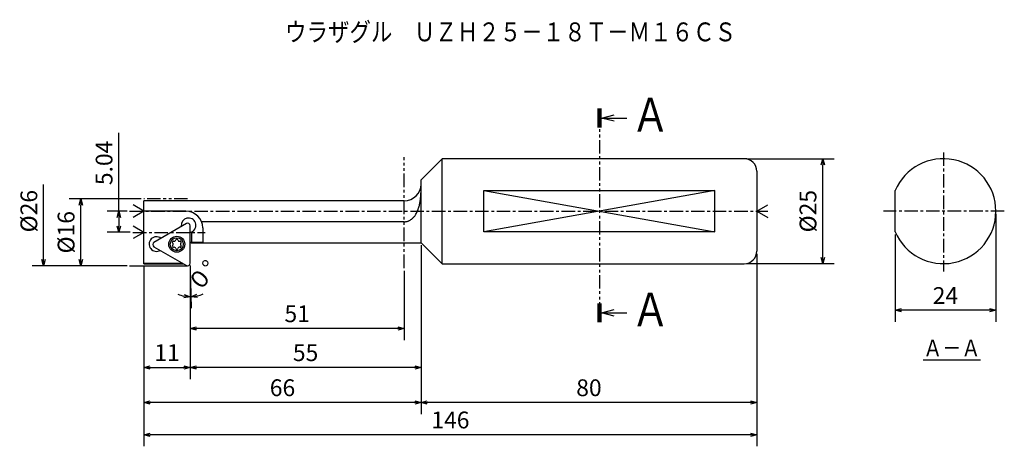
# Model space of a CAD drawing. Extents: x 9 to 244, y 12 to 113.
import ezdxf

# ---------------------------------------------------------------- set-up
doc = ezdxf.new("R2010")
doc.units = 0
doc.header["$LTSCALE"] = 0.10127
doc.linetypes.add('CENTER', pattern=[50.8, 31.75, -6.35, 6.35, -6.35])
doc.linetypes.add('PHANTOM', pattern=[63.5, 31.75, -6.35, 6.35, -6.35, 6.35, -6.35])
doc.layers.get('0').update_dxf_attribs({"linetype": 'CONTINUOUS'})
doc.layers.get('DEFPOINTS').update_dxf_attribs({"linetype": 'CONTINUOUS'})
doc.layers.add('NOLAYERNAME_001', color=7, linetype='CONTINUOUS')
doc.styles.get("Standard").update_dxf_attribs({"font": 'txt', "bigfont": 'extfont2'})
doc.dimstyles.get("Standard").update_dxf_attribs({"dimtxt": 2.5, "dimasz": 2.5, "dimexe": 1.25, "dimexo": 0.625, "dimtad": 1, "dimzin": 0, "dimtxsty": 'STANDARD', "dimcen": 2.5, "dimazin": 3, "dimtfac": 0.75, "dimtmove": 0, "dimatfit": 3})

# ---------------------------------------------------------------- blocks, each defined once
blk = doc.blocks.new('_OPEN30')
at = {"color": 0, "linetype": 'BYBLOCK'}
for p, q in [((-1, 0.267949), (0, 0)), ((0, 0), (-1, -0.267949)), ((0, 0), (-1, 0))]:
    blk.add_line(p, q, dxfattribs=at)
blk = doc.blocks.new('*D2')
at = {"layer": 'DEFPOINTS', "color": 0}
for p in [(241.5, 67.66), (217.5, 62.76), (217.5, 44.05)]:
    blk.add_point(p, dxfattribs=at)
at = {"layer": 'NOLAYERNAME_001', "color": 0, "linetype": 'CONTINUOUS'}
for p, q in [((241.5, 67.03), (241.5, 41.3)), ((217.5, 62.13), (217.5, 41.3)), ((240, 44.05), (219, 44.05))]:
    blk.add_line(p, q, dxfattribs=at)
at = {"layer": 'NOLAYERNAME_001', "color": 0, "xscale": 1.5, "yscale": 1.5, "zscale": 1.5, "rotation": 180}
blk.add_blockref('_OPEN30', (217.5, 44.05), dxfattribs=at)
at = {"layer": 'NOLAYERNAME_001', "color": 0, "xscale": 1.5, "yscale": 1.5, "zscale": 1.5}
blk.add_blockref('_OPEN30', (241.5, 44.05), dxfattribs=at)
at = {"layer": 'NOLAYERNAME_001', "color": 0, "insert": (229.5, 47.05), "char_height": 4, "attachment_point": 5}
blk.add_mtext('24', dxfattribs=at)
blk = doc.blocks.new('*D3')
at = {"layer": 'DEFPOINTS', "color": 0}
for p in [(49.58, 55.42), (49.58, 55.32), (49.58, 54.82), (49.58, 54.72), (49.64, 47.28)]:
    blk.add_point(p, dxfattribs=at)
at = {"layer": 'NOLAYERNAME_001', "color": 0, "linetype": 'CONTINUOUS'}
for p, q in [((49.58, 54.1), (49.58, 44.53)), ((49.6, 54.1), (49.85, 44.53))]:
    blk.add_line(p, q, dxfattribs=at)
for start, end in [(246.8713, 258.4356), (270, 271.5), (283.0644, 294.6287)]:
    blk.add_arc((49.58, 54.72), 7.44, start, end, dxfattribs=at)
at = {"layer": 'NOLAYERNAME_001', "color": 0, "xscale": 1.5, "yscale": 1.5, "zscale": 1.5}
for p, rotation in [((49.58, 47.28), 354.2178223771306), ((49.77, 47.28), 187.2821776228706)]:
    blk.add_blockref('_OPEN30', p, dxfattribs=dict(at, rotation=rotation))
at = {"layer": 'NOLAYERNAME_001', "color": 0, "insert": (52.92, 51.94), "char_height": 4, "attachment_point": 5, "rotation": 50.151}
blk.add_mtext('０°', dxfattribs=at)
blk = doc.blocks.new('*D4')
at = {"layer": 'DEFPOINTS', "color": 0}
for p in [(49.58, 55.32), (100.58, 54.09), (49.58, 39.71)]:
    blk.add_point(p, dxfattribs=at)
at = {"layer": 'NOLAYERNAME_001', "color": 0, "linetype": 'CONTINUOUS'}
for p, q in [((49.58, 54.7), (49.58, 36.96)), ((100.58, 53.47), (100.58, 36.96)), ((99.08, 39.71), (51.08, 39.71))]:
    blk.add_line(p, q, dxfattribs=at)
at = {"layer": 'NOLAYERNAME_001', "color": 0, "xscale": 1.5, "yscale": 1.5, "zscale": 1.5}
for p, rotation in [((49.58, 39.71), 180), ((100.58, 39.71), 360)]:
    blk.add_blockref('_OPEN30', p, dxfattribs=dict(at, rotation=rotation))
at = {"layer": 'NOLAYERNAME_001', "color": 0, "insert": (75.08, 42.71), "char_height": 4, "attachment_point": 5}
blk.add_mtext('51', dxfattribs=at)
blk = doc.blocks.new('*D5')
at = {"layer": 'DEFPOINTS', "color": 0}
for p in [(38.58, 55.16), (49.58, 55.32), (49.58, 30.44)]:
    blk.add_point(p, dxfattribs=at)
at = {"layer": 'NOLAYERNAME_001', "color": 0, "linetype": 'CONTINUOUS'}
for p, q in [((38.58, 54.53), (38.58, 27.69)), ((49.58, 54.7), (49.58, 27.69)), ((40.08, 30.44), (48.08, 30.44))]:
    blk.add_line(p, q, dxfattribs=at)
at = {"layer": 'NOLAYERNAME_001', "color": 0, "xscale": 1.5, "yscale": 1.5, "zscale": 1.5, "rotation": 180}
blk.add_blockref('_OPEN30', (38.58, 30.44), dxfattribs=at)
at = {"layer": 'NOLAYERNAME_001', "color": 0, "xscale": 1.5, "yscale": 1.5, "zscale": 1.5}
blk.add_blockref('_OPEN30', (49.58, 30.44), dxfattribs=at)
at = {"layer": 'NOLAYERNAME_001', "color": 0, "insert": (44.08, 33.44), "char_height": 4, "attachment_point": 5}
blk.add_mtext('11', dxfattribs=at)
blk = doc.blocks.new('*D6')
at = {"layer": 'DEFPOINTS', "color": 0}
for p in [(104.58, 60.16), (49.58, 55.32), (49.58, 30.44)]:
    blk.add_point(p, dxfattribs=at)
at = {"layer": 'NOLAYERNAME_001', "color": 0, "linetype": 'CONTINUOUS'}
for p, q in [((104.58, 59.53), (104.58, 27.69)), ((49.58, 54.7), (49.58, 27.69)), ((103.08, 30.44), (51.08, 30.44))]:
    blk.add_line(p, q, dxfattribs=at)
at = {"layer": 'NOLAYERNAME_001', "color": 0, "xscale": 1.5, "yscale": 1.5, "zscale": 1.5}
for p, rotation in [((49.58, 30.44), 180), ((104.58, 30.44), 360)]:
    blk.add_blockref('_OPEN30', p, dxfattribs=dict(at, rotation=rotation))
at = {"layer": 'NOLAYERNAME_001', "color": 0, "insert": (77.08, 33.44), "char_height": 4, "attachment_point": 5}
blk.add_mtext('55', dxfattribs=at)
blk = doc.blocks.new('*D7')
at = {"layer": 'DEFPOINTS', "color": 0}
for p in [(104.58, 60.16), (38.58, 55.16), (38.58, 22.09)]:
    blk.add_point(p, dxfattribs=at)
at = {"layer": 'NOLAYERNAME_001', "color": 0, "linetype": 'CONTINUOUS'}
for p, q in [((104.58, 59.53), (104.58, 19.34)), ((38.58, 54.53), (38.58, 19.34)), ((103.08, 22.09), (40.08, 22.09))]:
    blk.add_line(p, q, dxfattribs=at)
at = {"layer": 'NOLAYERNAME_001', "color": 0, "xscale": 1.5, "yscale": 1.5, "zscale": 1.5}
for p, rotation in [((38.58, 22.09), 180), ((104.58, 22.09), 360)]:
    blk.add_blockref('_OPEN30', p, dxfattribs=dict(at, rotation=rotation))
at = {"layer": 'NOLAYERNAME_001', "color": 0, "insert": (71.58, 25.09), "char_height": 4, "attachment_point": 5}
blk.add_mtext('66', dxfattribs=at)
blk = doc.blocks.new('*D8')
at = {"layer": 'DEFPOINTS', "color": 0}
for p in [(104.58, 60.16), (184.58, 58.16), (104.58, 22.09)]:
    blk.add_point(p, dxfattribs=at)
at = {"layer": 'NOLAYERNAME_001', "color": 0, "linetype": 'CONTINUOUS'}
for p, q in [((104.58, 59.53), (104.58, 19.34)), ((184.58, 57.53), (184.58, 19.34)), ((183.08, 22.09), (106.08, 22.09))]:
    blk.add_line(p, q, dxfattribs=at)
at = {"layer": 'NOLAYERNAME_001', "color": 0, "xscale": 1.5, "yscale": 1.5, "zscale": 1.5}
for p, rotation in [((104.58, 22.09), 180), ((184.58, 22.09), 360)]:
    blk.add_blockref('_OPEN30', p, dxfattribs=dict(at, rotation=rotation))
at = {"layer": 'NOLAYERNAME_001', "color": 0, "insert": (144.58, 25.09), "char_height": 4, "attachment_point": 5}
blk.add_mtext('80', dxfattribs=at)
blk = doc.blocks.new('*D9')
at = {"layer": 'DEFPOINTS', "color": 0}
for p in [(184.58, 58.16), (38.58, 55.16), (38.58, 14.41)]:
    blk.add_point(p, dxfattribs=at)
at = {"layer": 'NOLAYERNAME_001', "color": 0, "linetype": 'CONTINUOUS'}
for p, q in [((184.58, 57.53), (184.58, 11.66)), ((38.58, 54.53), (38.58, 11.66)), ((183.08, 14.41), (40.08, 14.41))]:
    blk.add_line(p, q, dxfattribs=at)
at = {"layer": 'NOLAYERNAME_001', "color": 0, "xscale": 1.5, "yscale": 1.5, "zscale": 1.5}
for p, rotation in [((38.58, 14.41), 180), ((184.58, 14.41), 360)]:
    blk.add_blockref('_OPEN30', p, dxfattribs=dict(at, rotation=rotation))
at = {"layer": 'NOLAYERNAME_001', "color": 0, "insert": (111.58, 17.41), "char_height": 4, "attachment_point": 5}
blk.add_mtext('146', dxfattribs=at)
blk = doc.blocks.new('*D10')
at = {"layer": 'DEFPOINTS', "color": 0}
for p in [(35.16, 67.66), (32.6, 62.62), (35.94, 62.62)]:
    blk.add_point(p, dxfattribs=at)
at = {"layer": 'NOLAYERNAME_001', "color": 0, "linetype": 'CONTINUOUS'}
for p, q in [((32.6, 67.66), (32.6, 86.35)), ((34.54, 67.66), (29.85, 67.66)), ((32.6, 66.16), (32.6, 64.12)), ((35.31, 62.62), (29.85, 62.62))]:
    blk.add_line(p, q, dxfattribs=at)
at = {"layer": 'NOLAYERNAME_001', "color": 0, "xscale": 1.5, "yscale": 1.5, "zscale": 1.5}
for p, rotation in [((32.6, 67.66), 90), ((32.6, 62.62), 270)]:
    blk.add_blockref('_OPEN30', p, dxfattribs=dict(at, rotation=rotation))
at = {"layer": 'NOLAYERNAME_001', "color": 0, "insert": (29.6, 79.16), "char_height": 4, "attachment_point": 5, "rotation": 90}
blk.add_mtext('5.04', dxfattribs=at)
blk = doc.blocks.new('*D11')
at = {"layer": 'DEFPOINTS', "color": 0}
for p in [(35.16, 80.66), (14.68, 54.66), (35.16, 54.66)]:
    blk.add_point(p, dxfattribs=at)
at = {"layer": 'NOLAYERNAME_001', "color": 0, "linetype": 'CONTINUOUS'}
for p, q in [((14.68, 56.16), (14.68, 73.99)), ((34.54, 54.66), (11.93, 54.66))]:
    blk.add_line(p, q, dxfattribs=at)
at = {"layer": 'NOLAYERNAME_001', "color": 0, "xscale": 1.5, "yscale": 1.5, "zscale": 1.5, "rotation": 270}
blk.add_blockref('_OPEN30', (14.68, 54.66), dxfattribs=at)
at = {"layer": 'NOLAYERNAME_001', "color": 0, "insert": (11.68, 67.66), "char_height": 4, "attachment_point": 5, "rotation": 90}
blk.add_mtext('%%c26', dxfattribs=at)
blk = doc.blocks.new('*D12')
at = {"layer": 'DEFPOINTS', "color": 0}
for p in [(23.55, 70.62), (38.58, 70.62), (35.16, 54.66)]:
    blk.add_point(p, dxfattribs=at)
at = {"layer": 'NOLAYERNAME_001', "color": 0, "linetype": 'CONTINUOUS'}
for p, q in [((37.95, 70.62), (20.8, 70.62)), ((23.55, 56.16), (23.55, 69.12)), ((34.54, 54.66), (20.8, 54.66))]:
    blk.add_line(p, q, dxfattribs=at)
at = {"layer": 'NOLAYERNAME_001', "color": 0, "xscale": 1.5, "yscale": 1.5, "zscale": 1.5}
for p, rotation in [((23.55, 70.62), 90), ((23.55, 54.66), 270)]:
    blk.add_blockref('_OPEN30', p, dxfattribs=dict(at, rotation=rotation))
at = {"layer": 'NOLAYERNAME_001', "color": 0, "insert": (20.55, 62.64), "char_height": 4, "attachment_point": 5, "rotation": 90}
blk.add_mtext('%%c16', dxfattribs=at)
blk = doc.blocks.new('*D13')
at = {"layer": 'DEFPOINTS', "color": 0}
for p in [(181.58, 80.16), (200.28, 80.16), (181.58, 55.16)]:
    blk.add_point(p, dxfattribs=at)
at = {"layer": 'NOLAYERNAME_001', "color": 0, "linetype": 'CONTINUOUS'}
for p, q in [((182.2, 80.16), (203.03, 80.16)), ((200.28, 56.66), (200.28, 78.66)), ((182.2, 55.16), (203.03, 55.16))]:
    blk.add_line(p, q, dxfattribs=at)
at = {"layer": 'NOLAYERNAME_001', "color": 0, "xscale": 1.5, "yscale": 1.5, "zscale": 1.5}
for p, rotation in [((200.28, 80.16), 90), ((200.28, 55.16), 270)]:
    blk.add_blockref('_OPEN30', p, dxfattribs=dict(at, rotation=rotation))
at = {"layer": 'NOLAYERNAME_001', "color": 0, "insert": (197.28, 67.66), "char_height": 4, "attachment_point": 5, "rotation": 90}
blk.add_mtext('%%c25', dxfattribs=at)

msp = doc.modelspace()

# ---------------------------------------------------------------- linework, layer by layer
at = {"layer": 'NOLAYERNAME_001', "color": 7, "linetype": 'PHANTOM'}
for p, q in [((147.08, 91.025), (147.08, 41.073)), ((100.58, 54.094), (100.58, 80.509)), ((48.98, 70.616), (38.58, 70.616))]:
    msp.add_line(p, q, dxfattribs=at)
at = {"layer": 'NOLAYERNAME_001', "color": 7, "linetype": 'CONTINUOUS'}
for p, q in [((109.58, 80.157), (104.58, 75.157)), ((181.58, 80.157), (109.58, 80.157)), ((109.58, 55.157), (109.58, 80.157)), ((104.58, 60.157), (104.58, 75.157)), ((184.58, 77.157), (184.58, 58.157)), ((104.58, 72.656), (104.58, 72.675)), ((119.58, 72.556), (174.58, 72.556)), ((119.58, 62.758), (119.58, 72.556)), ((174.58, 72.556), (119.58, 62.758)), ((119.58, 72.556), (174.58, 62.758)), ((174.58, 62.758), (174.58, 72.556)), ((217.504, 62.758), (217.504, 72.556)), ((38.58, 67.657), (35.982, 69.157)), ((100.58, 70.116), (38.58, 70.116)), ((38.58, 55.157), (38.58, 70.116)), ((184.58, 67.657), (187.178, 69.157)), ((38.58, 67.657), (35.982, 66.157)), ((48.58, 67.657), (38.58, 67.657)), ((184.58, 67.657), (187.178, 66.157)), ((38.58, 62.616), (35.982, 64.116)), ((48.68, 64.697), (40.955, 60.237)), ((49.58, 55.257), (49.58, 64.177)), ((100.58, 65.137), (52.296, 65.137)), ((52.58, 63.657), (52.58, 60.238)), ((38.58, 62.616), (35.982, 61.116)), ((49.59, 60.395), (49.59, 62.537)), ((49.955, 60.238), (49.955, 62.668)), ((174.58, 62.758), (119.58, 62.758)), ((40.955, 59.198), (48.68, 54.738)), ((49.58, 60.395), (49.59, 60.395)), ((49.82, 60.157), (104.58, 60.157)), ((52.58, 60.238), (49.955, 60.238)), ((104.58, 60.157), (109.58, 55.157)), ((35.16, 54.657), (48.972, 54.657)), ((47.798, 55.206), (38.58, 55.206)), ((38.58, 55.157), (47.882, 55.157)), ((109.58, 55.157), (181.58, 55.157))]:
    msp.add_line(p, q, dxfattribs=at)
at = {"layer": 'NOLAYERNAME_001', "color": 7, "linetype": 'CENTER'}
for p, q in [((229.004, 81.648), (229.004, 53.296)), ((35.16, 67.657), (187.176, 67.657)), ((243.523, 67.657), (214.713, 67.657)), ((35.936, 62.616), (53.145, 62.616))]:
    msp.add_line(p, q, dxfattribs=at)
at = {"layer": 'NOLAYERNAME_001', "color": 7, "linetype": 'CONTINUOUS', "const_width": 0.992}
for points in [[(147.08, 87.546), (147.08, 92.114)], [(147.08, 45.747), (147.08, 41.179)]]:
    msp.add_lwpolyline(points, dxfattribs=at)
at = {"layer": 'NOLAYERNAME_001', "color": 7, "linetype": 'CONTINUOUS'}
for radius in [1.9, 1.55]:
    msp.add_circle((46.405, 59.782), radius, dxfattribs=at)
for centre, radius, start, end in [((181.58, 77.157), 3, 0, 90), ((229.004, 67.657), 12.5, 203.07392, 156.92608), ((100.58, 74.116), 4, 270, 0), ((49.186, 64.281), 1.75, 296.08284, 186.23797), ((48.58, 63.657), 4, 0, 90), ((48.98, 64.177), 0.6, 0, 120), ((41.555, 59.824), 1.75, 52.0831, 301.23672), ((46.405, 60.742), 0.24, 15.49771, 164.50229), ((49.186, 64.281), 1.75, 283.35221, 296.08284), ((41.255, 59.717), 0.6, 120, 240), ((45.573, 60.262), 0.24, 75.49771, 224.50229), ((45.573, 59.302), 0.24, 135.49771, 284.50229), ((45.085, 59.782), 0.445, 315.49771, 44.50229), ((45.745, 60.925), 0.445, 255.49771, 344.50229), ((45.745, 58.639), 0.445, 15.49771, 104.50229), ((46.405, 58.822), 0.24, 195.49771, 344.50229), ((47.065, 60.925), 0.445, 195.49771, 284.50229), ((47.065, 58.639), 0.445, 75.49771, 164.50229), ((47.236, 60.262), 0.24, 315.49771, 104.50229), ((47.236, 59.302), 0.24, 255.49771, 44.50229), ((47.725, 59.782), 0.445, 135.49771, 224.50229), ((181.58, 58.157), 3, 270, 0), ((48.98, 55.257), 0.6, 240, 0)]:
    msp.add_arc(centre, radius, start, end, dxfattribs=at)
for start_param, end_param in [(2.8889124, 3.1415927), (3.1415927, 3.2887903)]:
    msp.add_ellipse((49.82, 67.657), major_axis=(0, 7.5), ratio=0.1227846, start_param=start_param, end_param=end_param, dxfattribs=at)
msp.add_open_spline([(100.58, 65.137), (100.66, 65.14), (100.822, 65.142), (101.064, 65.177), (101.306, 65.232), (101.54, 65.308), (101.764, 65.403), (102.051, 65.553), (102.343, 65.752), (102.631, 66.004), (102.862, 66.244), (103.074, 66.504), (103.288, 66.809), (103.495, 67.159), (103.691, 67.555), (103.863, 67.968), (104.011, 68.392), (104.137, 68.819), (104.243, 69.251), (104.331, 69.684), (104.407, 70.136), (104.469, 70.603), (104.517, 71.083), (104.55, 71.55), (104.569, 71.971), (104.578, 72.338), (104.579, 72.554), (104.58, 72.656)], degree=3, knots=[0, 0, 0, 0, 0.2419376, 0.4836472, 0.7337963, 0.9833804, 1.2231809, 1.4625003, 1.9520177, 2.2804729, 2.6093925, 2.948293, 3.2881712, 3.7254755, 4.1639192, 4.6149716, 5.0651235, 5.5106061, 5.9522337, 6.397358, 6.8350736, 7.3292292, 7.8086938, 8.2818216, 8.7345094, 9.0743578, 9.3819947, 9.3819947, 9.3819947, 9.3819947], dxfattribs=at)

# ---------------------------------------------------------------- texts
at = {"layer": 'NOLAYERNAME_001', "color": 7}
for s, insert, char_height, attachment_point in [('\\A1;\\W0.8333;ウラザグル\u3000ＵＺＨ２５－１８Ｔ－Ｍ１６ＣＳ', (125.898, 110.352), 4.5, 5), ('\\A1;\\W0.8333;\\LＡ－Ａ\\l', (224.204, 35.072), 4, 4)]:
    msp.add_mtext(s, dxfattribs=dict(at, insert=insert, char_height=char_height, attachment_point=attachment_point))
at = {"layer": 'NOLAYERNAME_001', "color": 7, "linetype": 'CONTINUOUS', "char_height": 8, "attachment_point": 7}
for insert in [(154.68, 86.63), (154.68, 40.263)]:
    msp.add_mtext('\\W0.8333;Ａ', dxfattribs=dict(at, insert=insert))

# ---------------------------------------------------------------- dimensions: what is measured, and where the dimension line sits
at = {"layer": 'NOLAYERNAME_001', "color": 7, "linetype": 'CONTINUOUS'}
for base, p1, p2, angle, override, picture, middle in [((32.598, 62.616), (35.16, 67.657), (35.936, 62.616), 270, {"dimtxt": 4, "dimasz": 1.5, "dimexe": 2.75, "dimgap": 1, "dimzin": 8, "dimblk": 'OPEN30', "dimclrd": 0, "dimclre": 0, "dimclrt": 0, "dimtp": 0, "dimtm": 0, "dimlwd": 25, "dimlwe": 25}, '*D10', (32.598, 79.157)), ((14.682, 54.657), (35.16, 80.657), (35.16, 54.657), 270, {"dimtxt": 4, "dimasz": 1.5, "dimexe": 2.75, "dimgap": 1, "dimdec": 1, "dimzin": 8, "dimpost": '%%c<>', "dimblk": 'OPEN30', "dimse1": 1, "dimsd1": 1, "dimsd2": 0, "dimclrd": 0, "dimclre": 0, "dimclrt": 0, "dimtp": 0, "dimtm": 0, "dimlwd": 25, "dimlwe": 25}, '*D11', (14.682, 67.657)), ((200.282, 80.157), (181.58, 55.157), (181.58, 80.157), 90, {"dimtxt": 4, "dimasz": 1.5, "dimexe": 2.75, "dimgap": 1, "dimdec": 1, "dimzin": 8, "dimpost": '%%c<>', "dimblk": 'OPEN30', "dimclrd": 0, "dimclre": 0, "dimclrt": 0, "dimtp": 0, "dimtm": 0, "dimlwd": 25, "dimlwe": 25}, '*D13', (200.282, 67.657)), ((23.551, 70.616), (35.16, 54.657), (38.58, 70.616), 90, {"dimtxt": 4, "dimasz": 1.5, "dimexe": 2.75, "dimgap": 1, "dimdec": 1, "dimzin": 8, "dimpost": '%%c<>', "dimblk": 'OPEN30', "dimclrd": 0, "dimclre": 0, "dimclrt": 0, "dimtp": 0, "dimtm": 0, "dimlwd": 25, "dimlwe": 25}, '*D12', (23.551, 62.637)), ((217.504, 44.046), (241.504, 67.657), (217.504, 62.758), 180, {"dimtxt": 4, "dimasz": 1.5, "dimexe": 2.75, "dimgap": 1, "dimdec": 1, "dimzin": 8, "dimblk": 'OPEN30', "dimclrd": 0, "dimclre": 0, "dimclrt": 0, "dimtp": 0, "dimtm": 0, "dimlwd": 25, "dimlwe": 25}, '*D2', (229.504, 44.046)), ((38.58, 22.089), (104.58, 60.157), (38.58, 55.157), 180, {"dimtxt": 4, "dimasz": 1.5, "dimexe": 2.75, "dimgap": 1, "dimdec": 1, "dimzin": 8, "dimblk": 'OPEN30', "dimclrd": 0, "dimclre": 0, "dimclrt": 0, "dimtp": 0, "dimtm": 0, "dimlwd": 25, "dimlwe": 25}, '*D7', (71.58, 22.089)), ((49.58, 30.438), (104.58, 60.157), (49.58, 55.322), 180, {"dimtxt": 4, "dimasz": 1.5, "dimexe": 2.75, "dimgap": 1, "dimdec": 1, "dimzin": 8, "dimblk": 'OPEN30', "dimclrd": 0, "dimclre": 0, "dimclrt": 0, "dimtp": 0, "dimtm": 0, "dimlwd": 25, "dimlwe": 25}, '*D6', (77.08, 30.438)), ((104.58, 22.089), (184.58, 58.157), (104.58, 60.157), 180, {"dimtxt": 4, "dimasz": 1.5, "dimexe": 2.75, "dimgap": 1, "dimdec": 1, "dimzin": 8, "dimblk": 'OPEN30', "dimclrd": 0, "dimclre": 0, "dimclrt": 0, "dimtp": 0, "dimtm": 0, "dimlwd": 25, "dimlwe": 25}, '*D8', (144.58, 22.089)), ((38.58, 14.413), (184.58, 58.157), (38.58, 55.157), 180, {"dimtxt": 4, "dimasz": 1.5, "dimexe": 2.75, "dimgap": 1, "dimdec": 1, "dimzin": 8, "dimblk": 'OPEN30', "dimclrd": 0, "dimclre": 0, "dimclrt": 0, "dimtp": 0, "dimtm": 0, "dimlwd": 25, "dimlwe": 25}, '*D9', (111.58, 14.413)), ((49.58, 39.713), (100.58, 54.094), (49.58, 55.322), 180, {"dimtxt": 4, "dimasz": 1.5, "dimexe": 2.75, "dimgap": 1, "dimdec": 1, "dimzin": 8, "dimblk": 'OPEN30', "dimclrd": 0, "dimclre": 0, "dimclrt": 0, "dimtp": 0, "dimtm": 0, "dimlwd": 25, "dimlwe": 25}, '*D4', (75.08, 39.713))]:
    dim = msp.add_linear_dim(base=base, p1=p1, p2=p2, angle=angle, dimstyle='STANDARD', override=override, dxfattribs=at)
    dim.commit()
    dim.dimension.update_dxf_attribs({"geometry": picture, "text_midpoint": middle, "dimtype": 160})
dim = msp.add_angular_dim_2l(base=(49.645, 47.278), line1=((49.58, 54.722), (49.577, 54.822)), line2=((49.58, 55.322), (49.58, 55.422)), text='０°', dimstyle='STANDARD', override={"dimtxt": 4, "dimasz": 1.5, "dimexe": 2.75, "dimgap": 1, "dimblk": 'OPEN30', "dimclrd": 0, "dimclre": 0, "dimclrt": 0, "dimadec": 1, "dimazin": 2, "dimtp": 0, "dimtm": 0, "dimlwd": 25, "dimlwe": 25}, dxfattribs=at)
dim.commit()
dim.dimension.update_dxf_attribs({"geometry": '*D3', "text_midpoint": (55.295, 49.952), "dimtype": 162})
dim = msp.add_linear_dim(base=(49.58, 30.438), p1=(38.58, 55.157), p2=(49.58, 55.322), dimstyle='STANDARD', override={"dimtxt": 4, "dimasz": 1.5, "dimexe": 2.75, "dimgap": 1, "dimdec": 1, "dimzin": 8, "dimblk": 'OPEN30', "dimclrd": 0, "dimclre": 0, "dimclrt": 0, "dimtp": 0, "dimtm": 0, "dimlwd": 25, "dimlwe": 25}, dxfattribs=at)
dim.commit()
dim.dimension.update_dxf_attribs({"geometry": '*D5', "text_midpoint": (44.08, 30.438), "dimtype": 160})

# ---------------------------------------------------------------- leaders
for points in [[(147.576, 89.83), (153.576, 89.83)], [(147.576, 43.463), (153.576, 43.463)]]:
    msp.add_leader(points, dimstyle='STANDARD', override={"dimasz": 2.992, "dimldrblk": 'OPEN30'}, dxfattribs=at)

doc.saveas('drawing.dxf')
